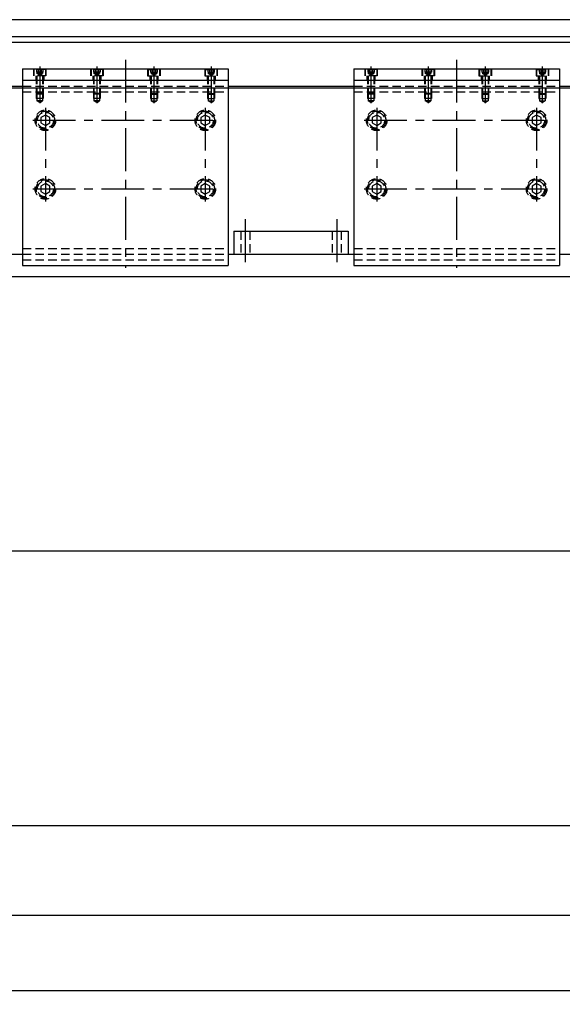
# Model space of a CAD drawing. Units: millimetres. Extents: x 38 to 6766, y -7122 to -2370.
# Drawn here: x 1649 to 2124, y -4442 to -3581 of the extents above; entities that cross this region are included whole.
import ezdxf

# ---------------------------------------------------------------- set-up
doc = ezdxf.new("R2010")
doc.units = ezdxf.units.MM
doc.header["$LTSCALE"] = 30
doc.header["$PDMODE"] = 35
doc.linetypes.add('CENTER', pattern=[2, 1.25, -0.25, 0.25, -0.25])
doc.linetypes.add('HIDDEN', pattern=[0.375, 0.25, -0.125])
for name, color, linetype in [('BRACKET 01', 3, 'Continuous'), ('CENTER-BRACKET 01', 7, 'CENTER'), ('CENTER-YOKE', 7, 'CENTER'), ('COIL', 4, 'Continuous'), ('DIM', 7, 'Continuous'), ('HIDDEN-BRACKET 01', 7, 'HIDDEN'), ('HIDDEN-SHIM', 7, 'HIDDEN'), ('HIDDEN-YOKE', 7, 'HIDDEN'), ('YOKE', 1, 'Continuous')]:
    doc.layers.add(name, color=color, linetype=linetype)
doc.styles.add('A', font='romans.shx', dxfattribs={"width": 0.8})
doc.dimstyles.new('1-8', dxfattribs={"dimscale": 8, "dimtxt": 4, "dimasz": 3.5, "dimexe": 1.5, "dimexo": 0, "dimgap": 2, "dimtad": 1, "dimdec": 4, "dimdsep": 46, "dimtxsty": 'A', "dimcen": 0, "dimclrd": 256, "dimclre": 256, "dimclrt": 256, "dimadec": 4, "dimazin": 2, "dimtp": 0.1, "dimtm": -0.2, "dimtfac": 0.4, "dimtdec": 4, "dimtmove": 0, "dimatfit": 3, "dimfxl": 0, "dimtvp": 0.36, "dimtolj": 1, "dimtzin": 0, "dimarcsym": 0})

# ---------------------------------------------------------------- blocks, each defined once
blk = doc.blocks.new('*D31')
at = {"layer": 'Defpoints', "color": 0}
for p in [(921.22, -4285.89), (4011.22, -4285.89), (4011.22, -4430.12)]:
    blk.add_point(p, dxfattribs=at)
at = {"layer": 'DIM', "lineweight": -2}
for p, q in [((921.22, -4285.89), (921.22, -4442.12)), ((4011.22, -4285.89), (4011.22, -4442.12)), ((949.22, -4430.12), (3983.22, -4430.12))]:
    blk.add_line(p, q, dxfattribs=at)
at = {"layer": 'DIM'}
for points in [[(949.22, -4425.46), (949.22, -4434.79), (921.22, -4430.12)], [(3983.22, -4425.46), (3983.22, -4434.79), (4011.22, -4430.12)]]:
    blk.add_solid(points, dxfattribs=at)
at = {"layer": 'DIM', "insert": (2466.22, -4398.12), "char_height": 32, "attachment_point": 5, "style": 'A'}
blk.add_mtext('\\A1;3090', dxfattribs=at)
blk = doc.blocks.new('*D39')
at = {"layer": 'Defpoints', "color": 0}
for p in [(966.22, -3785.89), (3866.22, -3785.89), (3866.22, -4364.18)]:
    blk.add_point(p, dxfattribs=at)
at = {"layer": 'DIM', "lineweight": -2}
for p, q in [((966.22, -3785.89), (966.22, -4376.18)), ((3866.22, -3785.89), (3866.22, -4376.18)), ((994.22, -4364.18), (3838.22, -4364.18))]:
    blk.add_line(p, q, dxfattribs=at)
at = {"layer": 'DIM'}
for points in [[(994.22, -4359.52), (994.22, -4368.85), (966.22, -4364.18)], [(3838.22, -4359.52), (3838.22, -4368.85), (3866.22, -4364.18)]]:
    blk.add_solid(points, dxfattribs=at)
at = {"layer": 'DIM', "insert": (2412.28, -4332.18), "char_height": 32, "attachment_point": 5, "style": 'A'}
blk.add_mtext('\\A1;2900', dxfattribs=at)

msp = doc.modelspace()

# ---------------------------------------------------------------- linework, layer by layer
at = {"layer": 'BRACKET 01'}
for p, q in [((1651.22133, -3623.8897), (1651.22133, -3795.8897)), ((1651.22133, -3623.8897), (1831.22133, -3623.8897)), ((1831.22133, -3623.8897), (1831.22133, -3795.8897)), ((1941.22133, -3623.8897), (1941.22133, -3795.8897)), ((1941.22133, -3623.8897), (2121.22133, -3623.8897)), ((2121.22133, -3623.8897), (2121.22133, -3795.8897)), ((1651.22133, -3633.8897), (1831.22133, -3633.8897)), ((1941.22133, -3633.8897), (2121.22133, -3633.8897)), ((1651.22133, -3795.8897), (1831.22133, -3795.8897)), ((1941.22133, -3795.8897), (2121.22133, -3795.8897))]:
    msp.add_line(p, q, dxfattribs=at)
at = {"layer": 'CENTER-BRACKET 01'}
for p, q in [((1741.22133, -3615.8897), (1741.22133, -3797.8897)), ((2031.22133, -3615.8897), (2031.22133, -3797.8897)), ((1666.22133, -3621.8897), (1666.22133, -3653.8897)), ((1716.22133, -3621.8897), (1716.22133, -3653.8897)), ((1766.22133, -3621.8897), (1766.22133, -3653.8897)), ((1816.22133, -3621.8897), (1816.22133, -3653.8897)), ((1956.22133, -3621.8897), (1956.22133, -3653.8897)), ((2006.22133, -3621.8897), (2006.22133, -3653.8897)), ((2056.22133, -3621.8897), (2056.22133, -3653.8897)), ((2106.22133, -3621.8897), (2106.22133, -3653.8897)), ((1671.22133, -3657.8897), (1671.22133, -3739.8897)), ((1811.22133, -3657.8897), (1811.22133, -3739.8897)), ((1961.22133, -3657.8897), (1961.22133, -3739.8897)), ((2101.22133, -3657.8897), (2101.22133, -3739.8897)), ((1660.22133, -3668.8897), (1822.22133, -3668.8897)), ((1950.22133, -3668.8897), (2112.22133, -3668.8897)), ((1660.22133, -3728.8897), (1822.22133, -3728.8897)), ((1950.22133, -3728.8897), (2112.22133, -3728.8897))]:
    msp.add_line(p, q, dxfattribs=at)
at = {"layer": 'CENTER-YOKE'}
for p, q in [((1846.22133, -3755.37758), (1846.22133, -3797.4897)), ((1926.22133, -3755.37758), (1926.22133, -3797.4897))]:
    msp.add_line(p, q, dxfattribs=at)
at = {"layer": 'COIL'}
for p, q in [((1541.22133, -3638.8897), (1651.22133, -3638.8897)), ((1831.22133, -3638.8897), (1941.22133, -3638.8897)), ((2121.22133, -3638.8897), (2231.22133, -3638.8897)), ((1541.22133, -3785.8897), (1651.22133, -3785.8897)), ((1831.22133, -3785.8897), (1941.22133, -3785.8897)), ((2121.22133, -3785.8897), (2231.22133, -3785.8897))]:
    msp.add_line(p, q, dxfattribs=at)
at = {"layer": 'HIDDEN-BRACKET 01'}
for p, q in [((1660.72133, -3623.8897), (1660.72133, -3629.8897)), ((1661.22133, -3624.3897), (1661.72133, -3623.8897)), ((1671.22133, -3624.3897), (1661.22133, -3624.3897)), ((1661.22133, -3624.3897), (1661.22133, -3629.8897)), ((1663.33458, -3623.8897), (1663.33458, -3626.8897)), ((1664.77796, -3623.8897), (1664.77796, -3626.8897)), ((1667.66471, -3623.8897), (1667.66471, -3626.8897)), ((1669.10809, -3623.8897), (1669.10809, -3626.8897)), ((1671.22133, -3624.3897), (1670.72133, -3623.8897)), ((1671.22133, -3624.3897), (1671.22133, -3629.8897)), ((1671.72133, -3623.8897), (1671.72133, -3629.8897)), ((1710.72133, -3623.8897), (1710.72133, -3629.8897)), ((1711.22133, -3624.3897), (1711.72133, -3623.8897)), ((1721.22133, -3624.3897), (1711.22133, -3624.3897)), ((1711.22133, -3624.3897), (1711.22133, -3629.8897)), ((1713.33458, -3623.8897), (1713.33458, -3626.8897)), ((1714.77796, -3623.8897), (1714.77796, -3626.8897)), ((1717.66471, -3623.8897), (1717.66471, -3626.8897)), ((1719.10809, -3623.8897), (1719.10809, -3626.8897)), ((1721.22133, -3624.3897), (1720.72133, -3623.8897)), ((1721.22133, -3624.3897), (1721.22133, -3629.8897)), ((1721.72133, -3623.8897), (1721.72133, -3629.8897)), ((1760.72133, -3623.8897), (1760.72133, -3629.8897)), ((1761.22133, -3624.3897), (1761.72133, -3623.8897)), ((1761.22133, -3624.3897), (1771.22133, -3624.3897)), ((1761.22133, -3624.3897), (1761.22133, -3629.8897)), ((1763.33458, -3623.8897), (1763.33458, -3626.8897)), ((1764.77796, -3623.8897), (1764.77796, -3626.8897)), ((1767.66471, -3623.8897), (1767.66471, -3626.8897)), ((1769.10809, -3623.8897), (1769.10809, -3626.8897)), ((1771.22133, -3624.3897), (1770.72133, -3623.8897)), ((1771.22133, -3624.3897), (1771.22133, -3629.8897)), ((1771.72133, -3623.8897), (1771.72133, -3629.8897)), ((1810.72133, -3623.8897), (1810.72133, -3629.8897)), ((1811.22133, -3624.3897), (1811.72133, -3623.8897)), ((1811.22133, -3624.3897), (1821.22133, -3624.3897)), ((1811.22133, -3624.3897), (1811.22133, -3629.8897)), ((1813.33458, -3623.8897), (1813.33458, -3626.8897)), ((1814.77796, -3623.8897), (1814.77796, -3626.8897)), ((1817.66471, -3623.8897), (1817.66471, -3626.8897)), ((1819.10809, -3623.8897), (1819.10809, -3626.8897)), ((1821.22133, -3624.3897), (1820.72133, -3623.8897)), ((1821.22133, -3624.3897), (1821.22133, -3629.8897)), ((1821.72133, -3623.8897), (1821.72133, -3629.8897)), ((1950.72133, -3623.8897), (1950.72133, -3629.8897)), ((1951.22133, -3624.3897), (1951.72133, -3623.8897)), ((1961.22133, -3624.3897), (1951.22133, -3624.3897)), ((1951.22133, -3624.3897), (1951.22133, -3629.8897)), ((1953.33458, -3623.8897), (1953.33458, -3626.8897)), ((1954.77796, -3623.8897), (1954.77796, -3626.8897)), ((1957.66471, -3623.8897), (1957.66471, -3626.8897)), ((1959.10809, -3623.8897), (1959.10809, -3626.8897)), ((1961.22133, -3624.3897), (1960.72133, -3623.8897)), ((1961.22133, -3624.3897), (1961.22133, -3629.8897)), ((1961.72133, -3623.8897), (1961.72133, -3629.8897)), ((2000.72133, -3623.8897), (2000.72133, -3629.8897)), ((2001.22133, -3624.3897), (2001.72133, -3623.8897)), ((2011.22133, -3624.3897), (2001.22133, -3624.3897)), ((2001.22133, -3624.3897), (2001.22133, -3629.8897)), ((2003.33458, -3623.8897), (2003.33458, -3626.8897)), ((2004.77796, -3623.8897), (2004.77796, -3626.8897)), ((2007.66471, -3623.8897), (2007.66471, -3626.8897)), ((2009.10809, -3623.8897), (2009.10809, -3626.8897)), ((2011.22133, -3624.3897), (2010.72133, -3623.8897)), ((2011.22133, -3624.3897), (2011.22133, -3629.8897)), ((2011.72133, -3623.8897), (2011.72133, -3629.8897)), ((2050.72133, -3623.8897), (2050.72133, -3629.8897)), ((2051.22133, -3624.3897), (2051.72133, -3623.8897)), ((2051.22133, -3624.3897), (2061.22133, -3624.3897)), ((2051.22133, -3624.3897), (2051.22133, -3629.8897)), ((2053.33458, -3623.8897), (2053.33458, -3626.8897)), ((2054.77796, -3623.8897), (2054.77796, -3626.8897)), ((2057.66471, -3623.8897), (2057.66471, -3626.8897)), ((2059.10809, -3623.8897), (2059.10809, -3626.8897)), ((2061.22133, -3624.3897), (2060.72133, -3623.8897)), ((2061.22133, -3624.3897), (2061.22133, -3629.8897)), ((2061.72133, -3623.8897), (2061.72133, -3629.8897)), ((2100.72133, -3623.8897), (2100.72133, -3629.8897)), ((2101.22133, -3624.3897), (2101.72133, -3623.8897)), ((2101.22133, -3624.3897), (2111.22133, -3624.3897)), ((2101.22133, -3624.3897), (2101.22133, -3629.8897)), ((2103.33458, -3623.8897), (2103.33458, -3626.8897)), ((2104.77796, -3623.8897), (2104.77796, -3626.8897)), ((2107.66471, -3623.8897), (2107.66471, -3626.8897)), ((2109.10809, -3623.8897), (2109.10809, -3626.8897)), ((2111.22133, -3624.3897), (2110.72133, -3623.8897)), ((2111.22133, -3624.3897), (2111.22133, -3629.8897)), ((2111.72133, -3623.8897), (2111.72133, -3629.8897)), ((1671.72133, -3629.8897), (1660.72133, -3629.8897)), ((1662.72133, -3629.8897), (1662.72133, -3633.8897)), ((1663.22133, -3629.8897), (1663.22133, -3645.3897)), ((1669.10809, -3626.8897), (1663.33458, -3626.8897)), ((1663.72133, -3626.8897), (1663.72133, -3627.8897)), ((1668.72133, -3627.8897), (1663.72133, -3627.8897)), ((1666.22133, -3629.33308), (1663.72133, -3627.8897)), ((1663.72133, -3629.8897), (1663.72133, -3645.8897)), ((1666.22133, -3629.33308), (1668.72133, -3627.8897)), ((1668.72133, -3626.8897), (1668.72133, -3627.8897)), ((1668.72133, -3629.8897), (1668.72133, -3645.8897)), ((1669.22133, -3629.8897), (1669.22133, -3645.3897)), ((1669.72133, -3629.8897), (1669.72133, -3633.8897)), ((1721.72133, -3629.8897), (1710.72133, -3629.8897)), ((1712.72133, -3629.8897), (1712.72133, -3633.8897)), ((1713.22133, -3629.8897), (1713.22133, -3645.3897)), ((1719.10809, -3626.8897), (1713.33458, -3626.8897)), ((1713.72133, -3626.8897), (1713.72133, -3627.8897)), ((1716.22133, -3629.33308), (1713.72133, -3627.8897)), ((1718.72133, -3627.8897), (1713.72133, -3627.8897)), ((1713.72133, -3629.8897), (1713.72133, -3645.8897)), ((1716.22133, -3629.33308), (1718.72133, -3627.8897)), ((1718.72133, -3626.8897), (1718.72133, -3627.8897)), ((1718.72133, -3629.8897), (1718.72133, -3645.8897)), ((1719.22133, -3629.8897), (1719.22133, -3645.3897)), ((1719.72133, -3629.8897), (1719.72133, -3633.8897)), ((1760.72133, -3629.8897), (1771.72133, -3629.8897)), ((1762.72133, -3629.8897), (1762.72133, -3633.8897)), ((1763.22133, -3629.8897), (1763.22133, -3645.3897)), ((1763.33458, -3626.8897), (1769.10809, -3626.8897)), ((1763.72133, -3626.8897), (1763.72133, -3627.8897)), ((1763.72133, -3627.8897), (1768.72133, -3627.8897)), ((1766.22133, -3629.33308), (1763.72133, -3627.8897)), ((1763.72133, -3629.8897), (1763.72133, -3645.8897)), ((1766.22133, -3629.33308), (1768.72133, -3627.8897)), ((1768.72133, -3626.8897), (1768.72133, -3627.8897)), ((1768.72133, -3629.8897), (1768.72133, -3645.8897)), ((1769.22133, -3629.8897), (1769.22133, -3645.3897)), ((1769.72133, -3629.8897), (1769.72133, -3633.8897)), ((1810.72133, -3629.8897), (1821.72133, -3629.8897)), ((1812.72133, -3629.8897), (1812.72133, -3633.8897)), ((1813.22133, -3629.8897), (1813.22133, -3645.3897)), ((1813.33458, -3626.8897), (1819.10809, -3626.8897)), ((1813.72133, -3626.8897), (1813.72133, -3627.8897)), ((1816.22133, -3629.33308), (1813.72133, -3627.8897)), ((1813.72133, -3627.8897), (1818.72133, -3627.8897)), ((1813.72133, -3629.8897), (1813.72133, -3645.8897)), ((1816.22133, -3629.33308), (1818.72133, -3627.8897)), ((1818.72133, -3626.8897), (1818.72133, -3627.8897)), ((1818.72133, -3629.8897), (1818.72133, -3645.8897)), ((1819.22133, -3629.8897), (1819.22133, -3645.3897)), ((1819.72133, -3629.8897), (1819.72133, -3633.8897)), ((1961.72133, -3629.8897), (1950.72133, -3629.8897)), ((1952.72133, -3629.8897), (1952.72133, -3633.8897)), ((1953.22133, -3629.8897), (1953.22133, -3645.3897)), ((1959.10809, -3626.8897), (1953.33458, -3626.8897)), ((1953.72133, -3626.8897), (1953.72133, -3627.8897)), ((1958.72133, -3627.8897), (1953.72133, -3627.8897)), ((1956.22133, -3629.33308), (1953.72133, -3627.8897)), ((1953.72133, -3629.8897), (1953.72133, -3645.8897)), ((1956.22133, -3629.33308), (1958.72133, -3627.8897)), ((1958.72133, -3626.8897), (1958.72133, -3627.8897)), ((1958.72133, -3629.8897), (1958.72133, -3645.8897)), ((1959.22133, -3629.8897), (1959.22133, -3645.3897)), ((1959.72133, -3629.8897), (1959.72133, -3633.8897)), ((2011.72133, -3629.8897), (2000.72133, -3629.8897)), ((2002.72133, -3629.8897), (2002.72133, -3633.8897)), ((2003.22133, -3629.8897), (2003.22133, -3645.3897)), ((2009.10809, -3626.8897), (2003.33458, -3626.8897)), ((2003.72133, -3626.8897), (2003.72133, -3627.8897)), ((2006.22133, -3629.33308), (2003.72133, -3627.8897)), ((2008.72133, -3627.8897), (2003.72133, -3627.8897)), ((2003.72133, -3629.8897), (2003.72133, -3645.8897)), ((2006.22133, -3629.33308), (2008.72133, -3627.8897)), ((2008.72133, -3626.8897), (2008.72133, -3627.8897)), ((2008.72133, -3629.8897), (2008.72133, -3645.8897)), ((2009.22133, -3629.8897), (2009.22133, -3645.3897)), ((2009.72133, -3629.8897), (2009.72133, -3633.8897)), ((2050.72133, -3629.8897), (2061.72133, -3629.8897)), ((2052.72133, -3629.8897), (2052.72133, -3633.8897)), ((2053.22133, -3629.8897), (2053.22133, -3645.3897)), ((2053.33458, -3626.8897), (2059.10809, -3626.8897)), ((2053.72133, -3626.8897), (2053.72133, -3627.8897)), ((2053.72133, -3627.8897), (2058.72133, -3627.8897)), ((2056.22133, -3629.33308), (2053.72133, -3627.8897)), ((2053.72133, -3629.8897), (2053.72133, -3645.8897)), ((2056.22133, -3629.33308), (2058.72133, -3627.8897)), ((2058.72133, -3626.8897), (2058.72133, -3627.8897)), ((2058.72133, -3629.8897), (2058.72133, -3645.8897)), ((2059.22133, -3629.8897), (2059.22133, -3645.3897)), ((2059.72133, -3629.8897), (2059.72133, -3633.8897)), ((2100.72133, -3629.8897), (2111.72133, -3629.8897)), ((2102.72133, -3629.8897), (2102.72133, -3633.8897)), ((2103.22133, -3629.8897), (2103.22133, -3645.3897)), ((2103.33458, -3626.8897), (2109.10809, -3626.8897)), ((2103.72133, -3626.8897), (2103.72133, -3627.8897)), ((2106.22133, -3629.33308), (2103.72133, -3627.8897)), ((2103.72133, -3627.8897), (2108.72133, -3627.8897)), ((2103.72133, -3629.8897), (2103.72133, -3645.8897)), ((2106.22133, -3629.33308), (2108.72133, -3627.8897)), ((2108.72133, -3626.8897), (2108.72133, -3627.8897)), ((2108.72133, -3629.8897), (2108.72133, -3645.8897)), ((2109.22133, -3629.8897), (2109.22133, -3645.3897)), ((2109.72133, -3629.8897), (2109.72133, -3633.8897)), ((1663.22133, -3645.3897), (1663.22133, -3649.8897)), ((1663.72133, -3645.8897), (1663.22133, -3645.3897)), ((1669.22133, -3645.3897), (1663.22133, -3645.3897)), ((1669.22133, -3649.8897), (1663.22133, -3649.8897)), ((1663.72133, -3645.8897), (1663.72133, -3651.8897)), ((1668.72133, -3645.8897), (1663.72133, -3645.8897)), ((1668.72133, -3645.8897), (1669.22133, -3645.3897)), ((1668.72133, -3645.8897), (1668.72133, -3651.8897)), ((1669.22133, -3645.3897), (1669.22133, -3649.8897)), ((1719.22133, -3645.3897), (1713.22133, -3645.3897)), ((1713.72133, -3645.8897), (1713.22133, -3645.3897)), ((1713.22133, -3645.3897), (1713.22133, -3649.8897)), ((1719.22133, -3649.8897), (1713.22133, -3649.8897)), ((1718.72133, -3645.8897), (1713.72133, -3645.8897)), ((1713.72133, -3645.8897), (1713.72133, -3651.8897)), ((1718.72133, -3645.8897), (1719.22133, -3645.3897)), ((1718.72133, -3645.8897), (1718.72133, -3651.8897)), ((1719.22133, -3645.3897), (1719.22133, -3649.8897)), ((1763.22133, -3645.3897), (1763.22133, -3649.8897)), ((1763.72133, -3645.8897), (1763.22133, -3645.3897)), ((1763.22133, -3645.3897), (1769.22133, -3645.3897)), ((1763.22133, -3649.8897), (1769.22133, -3649.8897)), ((1763.72133, -3645.8897), (1763.72133, -3651.8897)), ((1763.72133, -3645.8897), (1768.72133, -3645.8897)), ((1768.72133, -3645.8897), (1769.22133, -3645.3897)), ((1768.72133, -3645.8897), (1768.72133, -3651.8897)), ((1769.22133, -3645.3897), (1769.22133, -3649.8897)), ((1813.22133, -3645.3897), (1819.22133, -3645.3897)), ((1813.72133, -3645.8897), (1813.22133, -3645.3897)), ((1813.22133, -3645.3897), (1813.22133, -3649.8897)), ((1813.22133, -3649.8897), (1819.22133, -3649.8897)), ((1813.72133, -3645.8897), (1818.72133, -3645.8897)), ((1813.72133, -3645.8897), (1813.72133, -3651.8897)), ((1818.72133, -3645.8897), (1819.22133, -3645.3897)), ((1818.72133, -3645.8897), (1818.72133, -3651.8897)), ((1819.22133, -3645.3897), (1819.22133, -3649.8897)), ((1953.22133, -3645.3897), (1953.22133, -3649.8897)), ((1953.72133, -3645.8897), (1953.22133, -3645.3897)), ((1959.22133, -3645.3897), (1953.22133, -3645.3897)), ((1959.22133, -3649.8897), (1953.22133, -3649.8897)), ((1953.72133, -3645.8897), (1953.72133, -3651.8897)), ((1958.72133, -3645.8897), (1953.72133, -3645.8897)), ((1958.72133, -3645.8897), (1959.22133, -3645.3897)), ((1958.72133, -3645.8897), (1958.72133, -3651.8897)), ((1959.22133, -3645.3897), (1959.22133, -3649.8897)), ((2009.22133, -3645.3897), (2003.22133, -3645.3897)), ((2003.72133, -3645.8897), (2003.22133, -3645.3897)), ((2003.22133, -3645.3897), (2003.22133, -3649.8897)), ((2009.22133, -3649.8897), (2003.22133, -3649.8897)), ((2008.72133, -3645.8897), (2003.72133, -3645.8897)), ((2003.72133, -3645.8897), (2003.72133, -3651.8897)), ((2008.72133, -3645.8897), (2009.22133, -3645.3897)), ((2008.72133, -3645.8897), (2008.72133, -3651.8897)), ((2009.22133, -3645.3897), (2009.22133, -3649.8897)), ((2053.22133, -3645.3897), (2053.22133, -3649.8897)), ((2053.72133, -3645.8897), (2053.22133, -3645.3897)), ((2053.22133, -3645.3897), (2059.22133, -3645.3897)), ((2053.22133, -3649.8897), (2059.22133, -3649.8897)), ((2053.72133, -3645.8897), (2053.72133, -3651.8897)), ((2053.72133, -3645.8897), (2058.72133, -3645.8897)), ((2058.72133, -3645.8897), (2059.22133, -3645.3897)), ((2058.72133, -3645.8897), (2058.72133, -3651.8897)), ((2059.22133, -3645.3897), (2059.22133, -3649.8897)), ((2103.22133, -3645.3897), (2109.22133, -3645.3897)), ((2103.72133, -3645.8897), (2103.22133, -3645.3897)), ((2103.22133, -3645.3897), (2103.22133, -3649.8897)), ((2103.22133, -3649.8897), (2109.22133, -3649.8897)), ((2103.72133, -3645.8897), (2108.72133, -3645.8897)), ((2103.72133, -3645.8897), (2103.72133, -3651.8897)), ((2108.72133, -3645.8897), (2109.22133, -3645.3897)), ((2108.72133, -3645.8897), (2108.72133, -3651.8897)), ((2109.22133, -3645.3897), (2109.22133, -3649.8897)), ((1666.22133, -3653.33308), (1663.72133, -3651.8897)), ((1668.72133, -3651.8897), (1663.72133, -3651.8897)), ((1666.22133, -3653.33308), (1668.72133, -3651.8897)), ((1718.72133, -3651.8897), (1713.72133, -3651.8897)), ((1716.22133, -3653.33308), (1713.72133, -3651.8897)), ((1716.22133, -3653.33308), (1718.72133, -3651.8897)), ((1766.22133, -3653.33308), (1763.72133, -3651.8897)), ((1763.72133, -3651.8897), (1768.72133, -3651.8897)), ((1766.22133, -3653.33308), (1768.72133, -3651.8897)), ((1813.72133, -3651.8897), (1818.72133, -3651.8897)), ((1816.22133, -3653.33308), (1813.72133, -3651.8897)), ((1816.22133, -3653.33308), (1818.72133, -3651.8897)), ((1956.22133, -3653.33308), (1953.72133, -3651.8897)), ((1958.72133, -3651.8897), (1953.72133, -3651.8897)), ((1956.22133, -3653.33308), (1958.72133, -3651.8897)), ((2008.72133, -3651.8897), (2003.72133, -3651.8897)), ((2006.22133, -3653.33308), (2003.72133, -3651.8897)), ((2006.22133, -3653.33308), (2008.72133, -3651.8897)), ((2056.22133, -3653.33308), (2053.72133, -3651.8897)), ((2053.72133, -3651.8897), (2058.72133, -3651.8897)), ((2056.22133, -3653.33308), (2058.72133, -3651.8897)), ((2103.72133, -3651.8897), (2108.72133, -3651.8897)), ((2106.22133, -3653.33308), (2103.72133, -3651.8897)), ((2106.22133, -3653.33308), (2108.72133, -3651.8897)), ((1651.22133, -3790.8897), (1831.22133, -3790.8897)), ((1941.22133, -3790.8897), (2121.22133, -3790.8897))]:
    msp.add_line(p, q, dxfattribs=at)
for points in [[(1675.22133, -3666.5803), (1671.22133, -3664.2709), (1667.22133, -3666.5803), (1667.22133, -3671.1991), (1671.22133, -3673.5085), (1675.22133, -3671.1991)], [(1815.22133, -3666.5803), (1811.22133, -3664.2709), (1807.22133, -3666.5803), (1807.22133, -3671.1991), (1811.22133, -3673.5085), (1815.22133, -3671.1991)], [(1965.22133, -3666.5803), (1961.22133, -3664.2709), (1957.22133, -3666.5803), (1957.22133, -3671.1991), (1961.22133, -3673.5085), (1965.22133, -3671.1991)], [(2105.22133, -3666.5803), (2101.22133, -3664.2709), (2097.22133, -3666.5803), (2097.22133, -3671.1991), (2101.22133, -3673.5085), (2105.22133, -3671.1991)], [(1675.22133, -3726.5803), (1671.22133, -3724.2709), (1667.22133, -3726.5803), (1667.22133, -3731.1991), (1671.22133, -3733.5085), (1675.22133, -3731.1991)], [(1815.22133, -3726.5803), (1811.22133, -3724.2709), (1807.22133, -3726.5803), (1807.22133, -3731.1991), (1811.22133, -3733.5085), (1815.22133, -3731.1991)], [(1965.22133, -3726.5803), (1961.22133, -3724.2709), (1957.22133, -3726.5803), (1957.22133, -3731.1991), (1961.22133, -3733.5085), (1965.22133, -3731.1991)], [(2105.22133, -3726.5803), (2101.22133, -3724.2709), (2097.22133, -3726.5803), (2097.22133, -3731.1991), (2101.22133, -3733.5085), (2105.22133, -3731.1991)]]:
    msp.add_lwpolyline(points, close=True, dxfattribs=at)
for centre, radius in [((1671.22133, -3668.8897), 9), ((1811.22133, -3668.8897), 9), ((1961.22133, -3668.8897), 9), ((2101.22133, -3668.8897), 9), ((1671.22133, -3668.8897), 8), ((1671.22133, -3668.8897), 7), ((1811.22133, -3668.8897), 8), ((1811.22133, -3668.8897), 7), ((1961.22133, -3668.8897), 8), ((1961.22133, -3668.8897), 7), ((2101.22133, -3668.8897), 8), ((2101.22133, -3668.8897), 7), ((1671.22133, -3728.8897), 9), ((1811.22133, -3728.8897), 9), ((1961.22133, -3728.8897), 9), ((2101.22133, -3728.8897), 9), ((1671.22133, -3728.8897), 8), ((1671.22133, -3728.8897), 7), ((1811.22133, -3728.8897), 8), ((1811.22133, -3728.8897), 7), ((1961.22133, -3728.8897), 8), ((1961.22133, -3728.8897), 7), ((2101.22133, -3728.8897), 8), ((2101.22133, -3728.8897), 7)]:
    msp.add_circle(centre, radius, dxfattribs=at)
at = {"layer": 'HIDDEN-SHIM'}
for p, q in [((1651.22133, -3633.8897), (1651.22133, -3638.8897)), ((1651.22133, -3633.8897), (1831.22133, -3633.8897)), ((1831.22133, -3633.8897), (1831.22133, -3638.8897)), ((1941.22133, -3633.8897), (1941.22133, -3638.8897)), ((1941.22133, -3633.8897), (2121.22133, -3633.8897)), ((2121.22133, -3633.8897), (2121.22133, -3638.8897)), ((1651.22133, -3638.8897), (1831.22133, -3638.8897)), ((1941.22133, -3638.8897), (2121.22133, -3638.8897)), ((1651.22133, -3643.8897), (1651.22133, -3780.8897)), ((1651.22133, -3643.8897), (1831.22133, -3643.8897)), ((1831.22133, -3643.8897), (1831.22133, -3780.8897)), ((1941.22133, -3643.8897), (1941.22133, -3780.8897)), ((1941.22133, -3643.8897), (2121.22133, -3643.8897)), ((2121.22133, -3643.8897), (2121.22133, -3780.8897)), ((1651.22133, -3780.8897), (1831.22133, -3780.8897)), ((1651.22133, -3785.8897), (1651.22133, -3790.8897)), ((1651.22133, -3785.8897), (1831.22133, -3785.8897)), ((1831.22133, -3785.8897), (1831.22133, -3790.8897)), ((1941.22133, -3780.8897), (2121.22133, -3780.8897)), ((1941.22133, -3785.8897), (1941.22133, -3790.8897)), ((1941.22133, -3785.8897), (2121.22133, -3785.8897)), ((2121.22133, -3785.8897), (2121.22133, -3790.8897)), ((1651.22133, -3790.8897), (1831.22133, -3790.8897)), ((1941.22133, -3790.8897), (2121.22133, -3790.8897))]:
    msp.add_line(p, q, dxfattribs=at)
at = {"layer": 'HIDDEN-YOKE'}
for p, q in [((1842.22133, -3765.8897), (1842.22133, -3785.8897)), ((1850.22133, -3765.8897), (1850.22133, -3785.8897)), ((1922.22133, -3765.8897), (1922.22133, -3785.8897)), ((1930.22133, -3765.8897), (1930.22133, -3785.8897))]:
    msp.add_line(p, q, dxfattribs=at)
at = {"layer": 'YOKE'}
for p, q in [((4011.22133, -3580.8897), (921.22133, -3580.8897)), ((3991.22133, -3595.8897), (941.22133, -3595.8897)), ((3996.22133, -3600.8897), (936.22133, -3600.8897)), ((4011.22133, -3640.8897), (921.22133, -3640.8897)), ((1836.22133, -3765.8897), (1836.22133, -3785.8897)), ((1836.22133, -3765.8897), (1936.22133, -3765.8897)), ((1936.22133, -3765.8897), (1936.22133, -3785.8897)), ((1836.22133, -3785.8897), (1936.22133, -3785.8897)), ((4011.22133, -3805.8897), (921.22133, -3805.8897)), ((4011.22133, -4045.8897), (921.22133, -4045.8897)), ((4011.22133, -4285.8897), (921.22133, -4285.8897))]:
    msp.add_line(p, q, dxfattribs=at)

# ---------------------------------------------------------------- dimensions: what is measured, and where the dimension line sits
at = {"layer": 'DIM'}
for base, p1, p2, picture, middle in [((3866.22133, -4364.18372), (966.22133, -3785.8897), (3866.22133, -3785.8897), '*D39', (2412.27926, -4364.18372)), ((4011.22133, -4430.12315), (921.22133, -4285.8897), (4011.22133, -4285.8897), '*D31', (2466.22133, -4430.12315))]:
    dim = msp.add_linear_dim(base=base, p1=p1, p2=p2, dimstyle='1-8', dxfattribs=at)
    dim.commit()
    dim.dimension.update_dxf_attribs({"geometry": picture, "text_midpoint": middle, "dimtype": 160})

doc.saveas('drawing.dxf')
